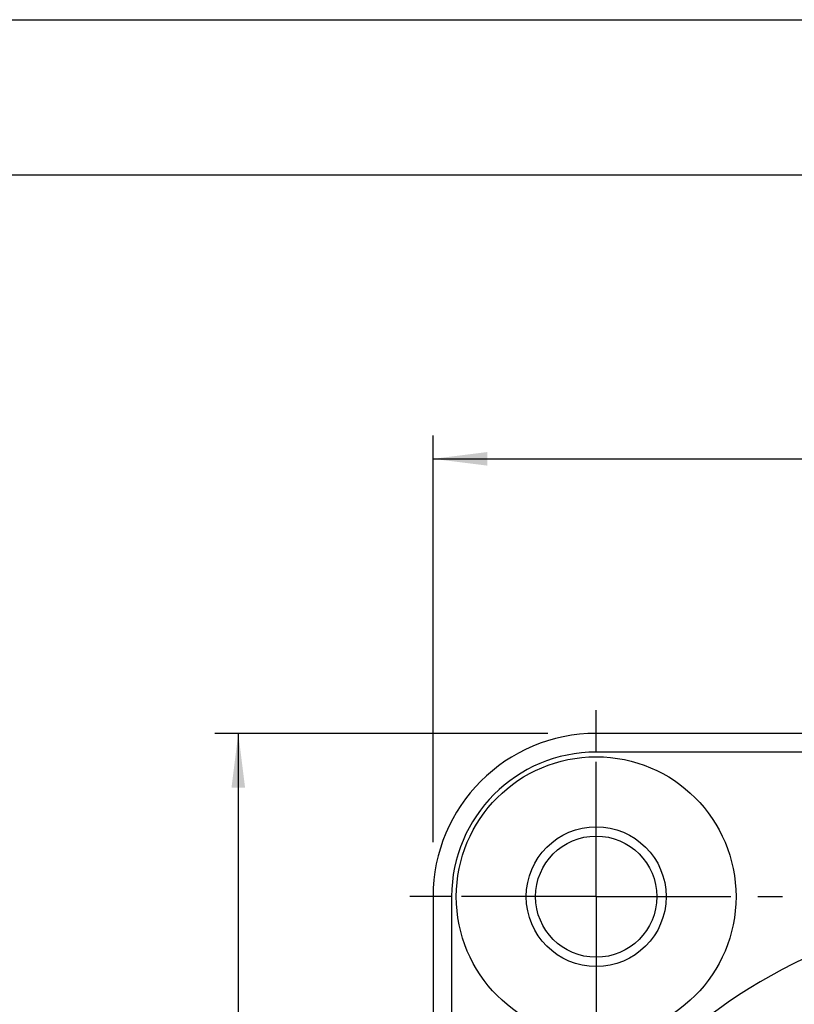
# Model space of a CAD drawing. Units: millimetres. Extents: x 0 to 420, y 0 to 297.
# Drawn here: x 134 to 184, y 234 to 297 of the extents above; entities that cross this region are included whole.
import ezdxf

# ---------------------------------------------------------------- set-up
doc = ezdxf.new("R2010")
doc.units = ezdxf.units.MM
doc.header["$LTSCALE"] = 23.1
doc.linetypes.add('CENTER', pattern=[0.6, 0.375, -0.075, 0.075, -0.075])
doc.layers.get('0').update_dxf_attribs({"linetype": 'CONTINUOUS'})
for name, color, linetype in [('BEZUGSACHSEN', 7, 'CONTINUOUS'), ('FASEN', 7, 'CONTINUOUS'), ('RUNDUNGEN', 7, 'CONTINUOUS'), ('ZEICHNUNGSBEMASSUNGEN', 7, 'CONTINUOUS')]:
    doc.layers.add(name, color=color, linetype=linetype)
doc.styles.get("Standard").update_dxf_attribs({"font": 'txt', "width": 0.7})
doc.dimstyles.new('DIMSTYLE_6', dxfattribs={"dimtxt": 3.5, "dimasz": 3.5, "dimexe": 1.5, "dimexo": 0, "dimgap": 0.875, "dimtad": 1, "dimdec": 3, "dimlfac": 0.333333, "dimdsep": 46, "dimtxsty": 'STANDARD', "dimblk": '_FILLED', "dimblk1": '_FILLED', "dimblk2": '_FILLED', "dimcen": 0.09, "dimclrt": 5, "dimadec": 0, "dimazin": 0, "dimtp": 0.2, "dimtm": 0.2, "dimtfac": 1, "dimtdec": 3, "dimtofl": 0, "dimtmove": 0, "dimatfit": 3, "dimldrblk": '_FILLED', "dimfxl": 1, "dimtolj": 1, "dimarcsym": 0})
doc.dimstyles.new('DIMSTYLE_7', dxfattribs={"dimtxt": 3.5, "dimasz": 3.5, "dimexe": 1.5, "dimexo": 0, "dimgap": 0.875, "dimtad": 1, "dimdec": 3, "dimlfac": 0.333333, "dimdsep": 46, "dimtxsty": 'STANDARD', "dimblk": '_FILLED', "dimblk1": '_FILLED', "dimblk2": '_FILLED', "dimcen": 0.09, "dimclrt": 5, "dimadec": 0, "dimazin": 0, "dimtp": 0.3, "dimtm": 0.3, "dimtfac": 1, "dimtdec": 3, "dimtofl": 0, "dimtmove": 0, "dimatfit": 3, "dimldrblk": '_FILLED', "dimfxl": 1, "dimtolj": 1, "dimarcsym": 0})

# ---------------------------------------------------------------- blocks, each defined once
blk = doc.blocks.new('_FILLED')
at = {"color": 0, "linetype": 'BYBLOCK'}
blk.add_solid([(0, 0), (-1, 0.125), (-1, -0.125)], dxfattribs=at)
blk = doc.blocks.new('*D12')
at = {"layer": 'ZEICHNUNGSBEMASSUNGEN', "color": 2, "linetype": 'CONTINUOUS'}
for p, q in [((160.619, 244.109), (160.619, 270.254)), ((238.619, 244.522), (238.619, 270.254)), ((160.619, 268.754), (199.619, 268.754)), ((238.619, 268.754), (199.619, 268.754))]:
    blk.add_line(p, q, dxfattribs=at)
at = {"layer": 'ZEICHNUNGSBEMASSUNGEN', "color": 2, "linetype": 'CONTINUOUS', "xscale": 3.5, "yscale": 3.5, "zscale": 3.5, "rotation": 180}
blk.add_blockref('_FILLED', (160.619, 268.754), dxfattribs=at)
at = {"layer": 'ZEICHNUNGSBEMASSUNGEN', "color": 2, "linetype": 'CONTINUOUS', "xscale": 3.5, "yscale": 3.5, "zscale": 3.5}
blk.add_blockref('_FILLED', (238.619, 268.754), dxfattribs=at)
at = {"layer": 'ZEICHNUNGSBEMASSUNGEN', "color": 5, "linetype": 'CONTINUOUS', "insert": (199.619, 273.16), "char_height": 3.5, "width": 36.375, "attachment_point": 2, "line_spacing_factor": 0.9}
blk.add_mtext('\\Q15.0;26{\\Ftxt.shx;\\W1.000000;\\H3.500000; }[1.024]', dxfattribs=at)
blk = doc.blocks.new('*D13')
at = {"layer": 'ZEICHNUNGSBEMASSUNGEN', "color": 2, "linetype": 'CONTINUOUS'}
for p, q in [((168.018, 251.095), (146.589, 251.095)), ((148.089, 251.095), (148.089, 204.595)), ((148.089, 158.095), (148.089, 204.595)), ((167.481, 158.095), (146.589, 158.095))]:
    blk.add_line(p, q, dxfattribs=at)
at = {"layer": 'ZEICHNUNGSBEMASSUNGEN', "color": 2, "linetype": 'CONTINUOUS', "xscale": 3.5, "yscale": 3.5, "zscale": 3.5}
for p, rotation in [((148.089, 251.095), 90), ((148.089, 158.095), 270)]:
    blk.add_blockref('_FILLED', p, dxfattribs=dict(at, rotation=rotation))
at = {"layer": 'ZEICHNUNGSBEMASSUNGEN', "color": 5, "linetype": 'CONTINUOUS', "insert": (143.683, 204.595), "char_height": 3.5, "width": 34.875, "attachment_point": 2, "rotation": 90, "line_spacing_factor": 0.9}
blk.add_mtext('\\Q15.0;31{\\Ftxt.shx;\\W1.000000;\\H3.500000; }[1.220]', dxfattribs=at)

msp = doc.modelspace()

# ---------------------------------------------------------------- linework, layer by layer
at = {"color": 7, "linetype": 'CONTINUOUS'}
for p, q in [((0, 297), (420, 297)), ((410, 287), (12.5, 287))]:
    msp.add_line(p, q, dxfattribs=at)
msp.add_arc((199.6191, 204.5945), 35.4, 101.726954, 78.273059, dxfattribs=at)
at = {"layer": 'BEZUGSACHSEN', "color": 7, "linetype": 'CENTER'}
for q in [(171.1191, 252.5945), (159.1191, 240.5945), (171.1191, 228.5945), (183.1191, 240.5945)]:
    msp.add_line((171.1191, 240.5945), q, dxfattribs=at)
at = {"layer": 'BEZUGSACHSEN', "color": 7, "linetype": 'CONTINUOUS'}
msp.add_circle((171.1191, 240.5945), 9, dxfattribs=at)
at = {"layer": 'FASEN', "color": 7, "linetype": 'CONTINUOUS'}
for radius in [4.5, 3.9]:
    msp.add_circle((171.1191, 240.5945), radius, dxfattribs=at)
at = {"layer": 'RUNDUNGEN', "color": 9, "linetype": 'CONTINUOUS'}
for p, q in [((171.1191, 249.8945), (171.1191, 251.0945)), ((184.8276, 249.8945), (171.1191, 249.8945)), ((161.8191, 240.5945), (160.6191, 240.5945)), ((161.8191, 240.5945), (161.8191, 168.5945))]:
    msp.add_line(p, q, dxfattribs=at)
at = {"layer": 'RUNDUNGEN', "color": 7, "linetype": 'CONTINUOUS'}
for p, q in [((185.2971, 251.0945), (171.1191, 251.0945)), ((160.6191, 240.5945), (160.6191, 168.5945))]:
    msp.add_line(p, q, dxfattribs=at)
msp.add_arc((171.1191, 240.5945), 10.5, 90, 180, dxfattribs=at)
at = {"layer": 'RUNDUNGEN', "color": 9, "linetype": 'CONTINUOUS'}
msp.add_arc((171.1191, 240.5945), 9.3, 90, 180, dxfattribs=at)

# ---------------------------------------------------------------- dimensions: what is measured, and where the dimension line sits
at = {"layer": 'ZEICHNUNGSBEMASSUNGEN', "color": 2, "linetype": 'CONTINUOUS'}
dim = msp.add_linear_dim(base=(238.6191, 268.7541), p1=(160.6191, 244.1089), p2=(238.6191, 244.5224), dimstyle='DIMSTYLE_6', dxfattribs=at)
dim.commit()
dim.dimension.update_dxf_attribs({"geometry": '*D12', "text_midpoint": (199.6191, 268.7541), "dimtype": 160})
dim = msp.add_linear_dim(base=(148.0893, 158.0945), p1=(168.0182, 251.0945), p2=(167.4807, 158.0945), angle=270, dimstyle='DIMSTYLE_7', dxfattribs=at)
dim.commit()
dim.dimension.update_dxf_attribs({"geometry": '*D13', "text_midpoint": (148.0893, 204.5945), "dimtype": 160})

doc.saveas('drawing.dxf')
